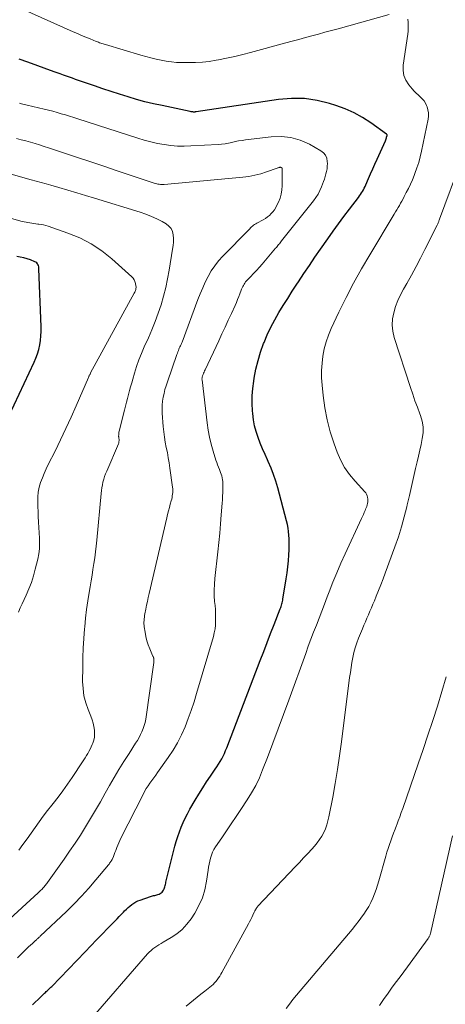
# Model space of a CAD drawing. Units: feet. Extents: x 2025000 to 2030033, y 530000 to 535002.
# Drawn here: x 2025486 to 2025568, y 533270 to 533458 of the extents above; entities that cross this region are included whole.
import ezdxf

# ---------------------------------------------------------------- set-up
doc = ezdxf.new("R2010")
doc.units = ezdxf.units.FT
doc.header["$LTSCALE"] = 100
doc.header["$MEASUREMENT"] = 0
doc.layers.add('CONTOUR INDEX', color=32, linetype='Continuous', lineweight=25)
doc.layers.add('CONTOUR INTERMEDIATE', color=40, linetype='Continuous', lineweight=15)

msp = doc.modelspace()

# ---------------------------------------------------------------- linework, layer by layer
at = {"layer": 'CONTOUR INDEX', "flags": 128}
for points, elevation in [([(2025488.88, 533270.32), (2025489.39, 533270.84), (2025489.9, 533271.36), (2025490.43, 533271.87), (2025491.14, 533272.54), (2025491.31, 533272.71), (2025491.49, 533272.87), (2025491.67, 533273.03), (2025491.84, 533273.2), (2025492.02, 533273.36), (2025492.19, 533273.52), (2025492.36, 533273.69), (2025492.53, 533273.86), (2025498.89, 533280.47), (2025499.97, 533281.59), (2025501.05, 533282.71), (2025502.14, 533283.82), (2025503.22, 533284.94), (2025504.55, 533286.3), (2025504.98, 533286.73), (2025505.4, 533287.17), (2025505.82, 533287.6), (2025506.24, 533288.03), (2025506.44, 533288.24), (2025506.77, 533288.56), (2025507.1, 533288.88), (2025507.45, 533289.18), (2025507.8, 533289.46), (2025508.17, 533289.73), (2025508.56, 533289.96), (2025508.97, 533290.16), (2025509.39, 533290.32), (2025511.35, 533290.99), (2025511.55, 533291.05), (2025511.76, 533291.11), (2025511.97, 533291.16), (2025512.18, 533291.2), (2025512.39, 533291.24), (2025512.6, 533291.3), (2025512.8, 533291.36), (2025513.01, 533291.44), (2025513.04, 533291.45), (2025513.25, 533291.56), (2025513.44, 533291.69), (2025513.6, 533291.84), (2025513.75, 533292.02), (2025513.87, 533292.22), (2025513.97, 533292.43), (2025514.05, 533292.64), (2025514.11, 533292.86), (2025514.17, 533293.08), (2025514.22, 533293.31), (2025514.27, 533293.53), (2025514.33, 533293.75), (2025516.05, 533300.59), (2025516.3, 533301.5), (2025516.57, 533302.41), (2025516.88, 533303.31), (2025517.22, 533304.2), (2025517.59, 533305.08), (2025517.99, 533305.94), (2025518.43, 533306.78), (2025518.89, 533307.62), (2025519.92, 533309.37), (2025520.62, 533310.54), (2025521.34, 533311.7), (2025522.09, 533312.84), (2025522.85, 533313.97), (2025523.73, 533315.25), (2025524.06, 533315.74), (2025524.37, 533316.23), (2025524.67, 533316.73), (2025524.96, 533317.24), (2025525.22, 533317.76), (2025525.48, 533318.29), (2025525.71, 533318.83), (2025525.93, 533319.37), (2025532.33, 533336.02), (2025532.99, 533337.74), (2025533.65, 533339.46), (2025534.31, 533341.18), (2025534.98, 533342.9), (2025536.14, 533345.88), (2025536.22, 533346.11), (2025536.3, 533346.33), (2025536.38, 533346.56), (2025536.45, 533346.79), (2025536.51, 533347.02), (2025536.57, 533347.26), (2025536.62, 533347.49), (2025536.66, 533347.73), (2025537.28, 533351.61), (2025537.44, 533352.75), (2025537.58, 533353.9), (2025537.69, 533355.04), (2025537.78, 533356.19), (2025537.84, 533357.1), (2025537.86, 533357.8), (2025537.87, 533358.49), (2025537.85, 533359.19), (2025537.81, 533359.89), (2025537.74, 533360.58), (2025537.64, 533361.27), (2025537.51, 533361.95), (2025537.35, 533362.63), (2025535.67, 533368.94), (2025535.3, 533370.22), (2025534.88, 533371.48), (2025534.39, 533372.72), (2025533.86, 533373.95), (2025533.72, 533374.25), (2025533.23, 533375.32), (2025532.77, 533376.39), (2025532.32, 533377.48), (2025531.9, 533378.57), (2025531.53, 533379.67), (2025531.23, 533380.79), (2025531.03, 533381.93), (2025530.89, 533383.09), (2025530.86, 533383.62), (2025530.8, 533385.04), (2025530.81, 533386.47), (2025530.92, 533387.89), (2025531.09, 533389.31), (2025531.18, 533389.87), (2025531.51, 533391.55), (2025531.9, 533393.21), (2025532.4, 533394.84), (2025532.97, 533396.45), (2025533.06, 533396.67), (2025533.67, 533398.14), (2025534.34, 533399.58), (2025535.08, 533400.99), (2025535.87, 533402.37), (2025536.71, 533403.73), (2025537.56, 533405.08), (2025538.42, 533406.42), (2025539.29, 533407.76), (2025539.6, 533408.24), (2025540.65, 533409.81), (2025541.7, 533411.37), (2025542.76, 533412.92), (2025543.84, 533414.47), (2025545.22, 533416.44), (2025546.23, 533417.87), (2025547.26, 533419.29), (2025548.3, 533420.7), (2025549.36, 533422.1), (2025551.07, 533424.33), (2025551.27, 533424.61), (2025551.47, 533424.89), (2025551.66, 533425.18), (2025551.84, 533425.48), (2025552.01, 533425.78), (2025552.17, 533426.08), (2025552.32, 533426.39), (2025552.46, 533426.71), (2025552.99, 533427.92), (2025553.39, 533428.84), (2025553.79, 533429.76), (2025554.2, 533430.68), (2025554.61, 533431.6), (2025556.21, 533435.15), (2025556.28, 533435.32), (2025556.35, 533435.49), (2025556.4, 533435.67), (2025556.45, 533435.84), (2025556.53, 533436.16), (2025556.53, 533436.18), (2025556.53, 533436.2), (2025556.53, 533436.22), (2025556.52, 533436.24), (2025556.48, 533436.32), (2025556.47, 533436.34), (2025556.46, 533436.36), (2025556.44, 533436.38), (2025556.43, 533436.39), (2025553.41, 533438.54), (2025551.84, 533439.55), (2025550.23, 533440.45), (2025548.53, 533441.2), (2025546.78, 533441.85), (2025545.57, 533442.24), (2025543.17, 533442.82), (2025540.74, 533443.18), (2025538.29, 533443.21), (2025535.82, 533443.01), (2025520.12, 533440.67), (2025520.1, 533440.67), (2025520.07, 533440.66), (2025520.05, 533440.66), (2025520.03, 533440.65), (2025519.94, 533440.63), (2025519.91, 533440.63), (2025519.89, 533440.62), (2025519.87, 533440.62), (2025519.84, 533440.62), (2025519.58, 533440.62), (2025519.43, 533440.63), (2025519.27, 533440.64), (2025519.12, 533440.66), (2025518.97, 533440.69), (2025513.58, 533441.83), (2025511.94, 533442.19), (2025510.31, 533442.59), (2025508.69, 533443.03), (2025507.08, 533443.5), (2025505.48, 533444), (2025503.88, 533444.51), (2025502.29, 533445.04), (2025500.7, 533445.58), (2025497.64, 533446.64), (2025497.06, 533446.84), (2025496.48, 533447.05), (2025495.9, 533447.25), (2025495.32, 533447.46), (2025494.74, 533447.66), (2025494.16, 533447.87), (2025493.58, 533448.08), (2025493, 533448.29), (2025487.96, 533450.1), (2025486.31, 533450.67)], 920), ([(2025482.43, 533378.67), (2025489.15, 533392.9), (2025489.49, 533393.7), (2025489.79, 533394.51), (2025490.03, 533395.34), (2025490.23, 533396.19), (2025490.37, 533397.05), (2025490.46, 533397.91), (2025490.5, 533398.78), (2025490.5, 533399.65), (2025490.09, 533410.69), (2025490.07, 533410.91), (2025490.03, 533411.11), (2025489.97, 533411.32), (2025489.89, 533411.51), (2025489.78, 533411.69), (2025489.65, 533411.84), (2025489.48, 533411.96), (2025489.3, 533412.06), (2025488.45, 533412.4), (2025487.82, 533412.62), (2025487.18, 533412.81), (2025486.52, 533412.94), (2025485.86, 533413.03)], 900)]:
    msp.add_lwpolyline(points, dxfattribs=dict(at, elevation=elevation))
at = {"layer": 'CONTOUR INTERMEDIATE', "flags": 128}
for points, elevation in [([(2025556.92, 533459.2), (2025547.17, 533456.51), (2025545.93, 533456.16), (2025544.68, 533455.82), (2025543.43, 533455.48), (2025542.18, 533455.15), (2025540.93, 533454.81), (2025539.68, 533454.48), (2025538.43, 533454.14), (2025537.19, 533453.8), (2025530.49, 533451.99), (2025528.97, 533451.6), (2025527.45, 533451.23), (2025525.91, 533450.9), (2025524.38, 533450.58), (2025523.89, 533450.49), (2025522.59, 533450.28), (2025521.29, 533450.13), (2025519.98, 533450.05), (2025518.66, 533450.03), (2025517.35, 533450.04), (2025516.36, 533450.08), (2025515.37, 533450.16), (2025514.38, 533450.3), (2025513.4, 533450.48), (2025512.43, 533450.7), (2025511.46, 533450.93), (2025510.49, 533451.19), (2025509.53, 533451.47), (2025502.76, 533453.49), (2025502.54, 533453.56), (2025502.32, 533453.63), (2025502.1, 533453.7), (2025501.89, 533453.77), (2025501.67, 533453.84), (2025501.45, 533453.92), (2025501.24, 533454), (2025501.03, 533454.08), (2025499.83, 533454.57), (2025499.02, 533454.9), (2025498.22, 533455.24), (2025497.42, 533455.59), (2025496.62, 533455.94), (2025486.79, 533460.28)], 924), ([(2025499.67, 533267.22), (2025510.82, 533280.07), (2025511.14, 533280.4), (2025511.47, 533280.72), (2025511.83, 533281.01), (2025512.21, 533281.28), (2025512.6, 533281.54), (2025512.99, 533281.78), (2025513.39, 533282.03), (2025513.79, 533282.26), (2025515.31, 533283.15), (2025516.4, 533283.89), (2025517.42, 533284.73), (2025518.31, 533285.69), (2025519.11, 533286.75), (2025519.82, 533287.82), (2025520.62, 533289.25), (2025521.29, 533290.73), (2025521.75, 533292.28), (2025522.08, 533293.89), (2025522.36, 533296), (2025522.45, 533296.59), (2025522.56, 533297.17), (2025522.68, 533297.74), (2025522.82, 533298.32), (2025523, 533298.88), (2025523.22, 533299.42), (2025523.49, 533299.94), (2025523.79, 533300.44), (2025524.96, 533302.16), (2025525.88, 533303.52), (2025526.79, 533304.87), (2025527.7, 533306.23), (2025528.61, 533307.58), (2025529.82, 533309.4), (2025530.67, 533310.78), (2025531.46, 533312.19), (2025532.15, 533313.65), (2025532.78, 533315.14), (2025533.7, 533317.53), (2025534.73, 533320.24), (2025535.75, 533322.96), (2025536.76, 533325.68), (2025537.75, 533328.41), (2025541, 533337.37), (2025541.5, 533338.72), (2025542, 533340.07), (2025542.51, 533341.41), (2025543.03, 533342.75), (2025543.55, 533344.09), (2025544.07, 533345.43), (2025544.58, 533346.78), (2025545.09, 533348.12), (2025545.46, 533349.11), (2025546.17, 533350.94), (2025546.91, 533352.75), (2025547.7, 533354.55), (2025548.51, 533356.34), (2025551.68, 533363.12), (2025551.85, 533363.49), (2025552.02, 533363.87), (2025552.19, 533364.25), (2025552.35, 533364.63), (2025552.44, 533364.84), (2025552.54, 533365.12), (2025552.64, 533365.4), (2025552.72, 533365.68), (2025552.79, 533365.96), (2025552.83, 533366.25), (2025552.86, 533366.54), (2025552.84, 533366.83), (2025552.8, 533367.12), (2025552.8, 533367.14), (2025552.72, 533367.43), (2025552.61, 533367.71), (2025552.45, 533367.96), (2025552.27, 533368.2), (2025550.41, 533370.19), (2025549.36, 533371.46), (2025548.42, 533372.81), (2025547.65, 533374.25), (2025546.99, 533375.77), (2025546.42, 533377.33), (2025545.68, 533379.59), (2025545.07, 533381.88), (2025544.63, 533384.2), (2025544.31, 533386.56), (2025544.12, 533388.53), (2025544.04, 533389.92), (2025544.03, 533391.3), (2025544.12, 533392.69), (2025544.28, 533394.07), (2025544.54, 533395.43), (2025544.89, 533396.77), (2025545.35, 533398.07), (2025545.89, 533399.35), (2025547.35, 533402.45), (2025548.72, 533405.24), (2025550.15, 533407.99), (2025551.66, 533410.71), (2025553.23, 533413.39), (2025557.91, 533421.13), (2025558.16, 533421.55), (2025558.4, 533421.96), (2025558.64, 533422.38), (2025558.89, 533422.8), (2025559.12, 533423.22), (2025559.36, 533423.64), (2025559.59, 533424.06), (2025559.81, 533424.49), (2025560.2, 533425.24), (2025560.6, 533426.05), (2025560.99, 533426.87), (2025561.36, 533427.7), (2025561.71, 533428.53), (2025561.86, 533428.9), (2025562.24, 533429.94), (2025562.59, 533430.99), (2025562.87, 533432.05), (2025563.12, 533433.13), (2025564.36, 533439.25), (2025564.43, 533439.85), (2025564.43, 533440.44), (2025564.33, 533441.03), (2025564.17, 533441.61), (2025564.08, 533441.83), (2025563.86, 533442.31), (2025563.59, 533442.75), (2025563.25, 533443.15), (2025562.87, 533443.52), (2025562.46, 533443.87), (2025562.07, 533444.23), (2025561.7, 533444.62), (2025561.34, 533445.03), (2025560.68, 533445.82), (2025560.14, 533446.67), (2025559.76, 533447.56), (2025559.61, 533448.53), (2025559.63, 533449.53), (2025560.49, 533455.49), (2025560.55, 533456.06), (2025560.58, 533456.63), (2025560.57, 533457.19), (2025560.53, 533457.76), (2025560.47, 533458.33)], 924), ([(2025485.97, 533279.31), (2025486.45, 533279.77), (2025486.92, 533280.23), (2025487.39, 533280.69), (2025488.11, 533281.38), (2025488.23, 533281.49), (2025488.34, 533281.6), (2025488.46, 533281.71), (2025488.58, 533281.81), (2025488.71, 533281.91), (2025488.83, 533282.02), (2025488.95, 533282.13), (2025489.06, 533282.24), (2025489.43, 533282.58), (2025489.55, 533282.69), (2025489.66, 533282.79), (2025489.77, 533282.9), (2025489.88, 533283), (2025490, 533283.11), (2025490.11, 533283.21), (2025490.22, 533283.32), (2025490.33, 533283.42), (2025495.32, 533288.14), (2025496.79, 533289.58), (2025498.22, 533291.06), (2025499.6, 533292.58), (2025500.95, 533294.15), (2025503.36, 533297.06), (2025503.47, 533297.19), (2025503.57, 533297.32), (2025503.67, 533297.46), (2025503.77, 533297.6), (2025503.86, 533297.75), (2025503.95, 533297.89), (2025504.03, 533298.04), (2025504.1, 533298.2), (2025504.28, 533298.64), (2025504.43, 533299.03), (2025504.58, 533299.41), (2025504.73, 533299.79), (2025504.88, 533300.17), (2025504.93, 533300.32), (2025505.11, 533300.78), (2025505.3, 533301.23), (2025505.51, 533301.67), (2025505.72, 533302.11), (2025509.96, 533310.48), (2025510.26, 533311.03), (2025510.57, 533311.57), (2025510.91, 533312.1), (2025511.26, 533312.62), (2025511.63, 533313.14), (2025512, 533313.65), (2025512.36, 533314.16), (2025512.73, 533314.67), (2025514.74, 533317.49), (2025515.67, 533318.89), (2025516.52, 533320.33), (2025517.28, 533321.82), (2025517.96, 533323.35), (2025518.57, 533324.92), (2025519.15, 533326.5), (2025519.68, 533328.1), (2025520.17, 533329.7), (2025523.37, 533340.57), (2025523.55, 533341.3), (2025523.69, 533342.03), (2025523.77, 533342.77), (2025523.81, 533343.51), (2025523.81, 533344.26), (2025523.79, 533345.01), (2025523.75, 533345.76), (2025523.69, 533346.51), (2025523.62, 533347.23), (2025523.54, 533348.34), (2025523.52, 533349.44), (2025523.56, 533350.55), (2025523.65, 533351.65), (2025524.23, 533356.74), (2025524.42, 533358.51), (2025524.6, 533360.28), (2025524.75, 533362.05), (2025524.89, 533363.82), (2025525.05, 533365.99), (2025525.09, 533366.68), (2025525.13, 533367.37), (2025525.16, 533368.06), (2025525.19, 533368.75), (2025525.21, 533369.41), (2025525.21, 533369.77), (2025525.19, 533370.13), (2025525.14, 533370.49), (2025525.08, 533370.85), (2025524.99, 533371.2), (2025524.88, 533371.55), (2025524.76, 533371.89), (2025524.62, 533372.23), (2025524.53, 533372.43), (2025524.35, 533372.87), (2025524.17, 533373.31), (2025524.01, 533373.76), (2025523.87, 533374.21), (2025523.34, 533375.94), (2025522.97, 533377.27), (2025522.65, 533378.6), (2025522.4, 533379.96), (2025522.2, 533381.32), (2025521.21, 533389.55), (2025521.2, 533389.65), (2025521.2, 533389.74), (2025521.21, 533389.84), (2025521.22, 533389.93), (2025521.24, 533390.02), (2025521.26, 533390.12), (2025521.29, 533390.21), (2025521.32, 533390.3), (2025521.43, 533390.57), (2025521.52, 533390.8), (2025521.61, 533391.02), (2025521.71, 533391.25), (2025521.81, 533391.47), (2025524.39, 533396.98), (2025525, 533398.29), (2025525.61, 533399.59), (2025526.22, 533400.9), (2025526.82, 533402.21), (2025527.52, 533403.73), (2025527.77, 533404.28), (2025528.01, 533404.84), (2025528.23, 533405.4), (2025528.44, 533405.96), (2025528.68, 533406.61), (2025528.77, 533406.86), (2025528.87, 533407.09), (2025528.98, 533407.33), (2025529.1, 533407.56), (2025529.23, 533407.79), (2025529.37, 533408), (2025529.53, 533408.2), (2025529.7, 533408.4), (2025530.49, 533409.2), (2025531.05, 533409.79), (2025531.61, 533410.39), (2025532.16, 533411), (2025532.7, 533411.62), (2025535.25, 533414.63), (2025535.4, 533414.8), (2025535.55, 533414.97), (2025535.69, 533415.15), (2025535.83, 533415.33), (2025535.98, 533415.5), (2025536.12, 533415.68), (2025536.26, 533415.86), (2025536.4, 533416.03), (2025542.49, 533423.67), (2025542.95, 533424.31), (2025543.36, 533424.96), (2025543.72, 533425.65), (2025544.03, 533426.36), (2025544.23, 533426.88), (2025544.41, 533427.35), (2025544.58, 533427.83), (2025544.73, 533428.31), (2025544.87, 533428.8), (2025544.98, 533429.29), (2025545.07, 533429.79), (2025545.11, 533430.29), (2025545.13, 533430.79), (2025545.12, 533431.17), (2025545.01, 533431.8), (2025544.79, 533432.37), (2025544.4, 533432.84), (2025543.89, 533433.24), (2025541.7, 533434.46), (2025539.96, 533435.22), (2025538.17, 533435.75), (2025536.31, 533435.93), (2025534.41, 533435.89), (2025529.51, 533435.3), (2025528.85, 533435.21), (2025528.2, 533435.11), (2025527.55, 533434.97), (2025526.9, 533434.83), (2025526.25, 533434.69), (2025525.6, 533434.57), (2025524.94, 533434.49), (2025524.28, 533434.44), (2025519.09, 533434.14), (2025517.8, 533434.11), (2025516.51, 533434.13), (2025515.23, 533434.24), (2025513.96, 533434.41), (2025512.69, 533434.64), (2025511.43, 533434.92), (2025510.18, 533435.25), (2025508.95, 533435.62), (2025497.52, 533439.31), (2025496.72, 533439.56), (2025495.93, 533439.81), (2025495.13, 533440.05), (2025494.33, 533440.3), (2025493.53, 533440.53), (2025492.72, 533440.75), (2025491.91, 533440.96), (2025491.1, 533441.15), (2025487.86, 533441.91), (2025487.57, 533441.98), (2025487.29, 533442.05), (2025487, 533442.13), (2025486.72, 533442.2), (2025486.53, 533442.25), (2025486.34, 533442.3)], 916), ([(2025483.73, 533286.02), (2025489.93, 533291.7), (2025490.11, 533291.86), (2025490.28, 533292.03), (2025490.46, 533292.2), (2025490.63, 533292.36), (2025490.69, 533292.42), (2025490.83, 533292.56), (2025490.97, 533292.71), (2025491.1, 533292.86), (2025491.23, 533293.01), (2025491.36, 533293.17), (2025491.48, 533293.33), (2025491.6, 533293.49), (2025491.72, 533293.65), (2025494.88, 533298.1), (2025495.94, 533299.62), (2025496.98, 533301.16), (2025497.99, 533302.71), (2025498.98, 533304.29), (2025499.94, 533305.87), (2025500.89, 533307.47), (2025501.82, 533309.07), (2025502.74, 533310.69), (2025503.55, 533312.14), (2025504.44, 533313.7), (2025505.36, 533315.24), (2025506.3, 533316.77), (2025507.27, 533318.28), (2025508.54, 533320.23), (2025508.87, 533320.77), (2025509.19, 533321.31), (2025509.48, 533321.87), (2025509.75, 533322.43), (2025509.99, 533323.01), (2025510.19, 533323.6), (2025510.34, 533324.21), (2025510.46, 533324.83), (2025512.01, 533335.65), (2025512.02, 533335.75), (2025512.03, 533335.84), (2025512.04, 533335.94), (2025512.04, 533336.04), (2025512.04, 533336.14), (2025512.03, 533336.24), (2025512.01, 533336.34), (2025511.99, 533336.43), (2025511.97, 533336.49), (2025511.92, 533336.62), (2025511.88, 533336.74), (2025511.83, 533336.86), (2025511.78, 533336.98), (2025511.23, 533338.25), (2025510.93, 533339.01), (2025510.67, 533339.78), (2025510.48, 533340.58), (2025510.33, 533341.38), (2025510.19, 533342.4), (2025510.15, 533342.71), (2025510.13, 533343.02), (2025510.13, 533343.33), (2025510.15, 533343.65), (2025510.18, 533343.96), (2025510.21, 533344.27), (2025510.26, 533344.59), (2025510.31, 533344.9), (2025510.48, 533345.78), (2025510.63, 533346.53), (2025510.78, 533347.28), (2025510.94, 533348.03), (2025511.11, 533348.77), (2025514.49, 533363.23), (2025514.64, 533363.87), (2025514.81, 533364.52), (2025514.98, 533365.16), (2025515.15, 533365.8), (2025515.33, 533366.43), (2025515.42, 533366.76), (2025515.49, 533367.08), (2025515.54, 533367.41), (2025515.59, 533367.74), (2025515.61, 533368.08), (2025515.62, 533368.41), (2025515.61, 533368.75), (2025515.57, 533369.08), (2025515.08, 533372.72), (2025514.93, 533373.71), (2025514.77, 533374.69), (2025514.59, 533375.68), (2025514.39, 533376.66), (2025514.2, 533377.64), (2025514.04, 533378.62), (2025513.92, 533379.61), (2025513.82, 533380.61), (2025513.62, 533383.21), (2025513.6, 533383.97), (2025513.61, 533384.72), (2025513.68, 533385.47), (2025513.8, 533386.22), (2025513.96, 533386.96), (2025514.14, 533387.69), (2025514.36, 533388.42), (2025514.59, 533389.14), (2025516.41, 533394.37), (2025516.5, 533394.62), (2025516.6, 533394.86), (2025516.69, 533395.11), (2025516.79, 533395.36), (2025516.87, 533395.55), (2025516.94, 533395.7), (2025517, 533395.85), (2025517.07, 533396), (2025517.14, 533396.14), (2025517.21, 533396.29), (2025517.27, 533396.44), (2025517.33, 533396.59), (2025517.39, 533396.75), (2025520.42, 533404.85), (2025520.87, 533405.97), (2025521.34, 533407.08), (2025521.84, 533408.17), (2025522.38, 533409.26), (2025522.97, 533410.3), (2025523.63, 533411.3), (2025524.37, 533412.23), (2025525.18, 533413.13), (2025530.13, 533418.16), (2025530.31, 533418.34), (2025530.49, 533418.52), (2025530.67, 533418.69), (2025530.86, 533418.86), (2025531.05, 533419.02), (2025531.25, 533419.17), (2025531.46, 533419.3), (2025531.67, 533419.43), (2025532.89, 533420.08), (2025533.3, 533420.32), (2025533.7, 533420.6), (2025534.07, 533420.91), (2025534.42, 533421.24), (2025534.73, 533421.61), (2025535.02, 533421.99), (2025535.28, 533422.4), (2025535.51, 533422.82), (2025535.8, 533423.43), (2025536.1, 533424.19), (2025536.33, 533424.96), (2025536.46, 533425.75), (2025536.51, 533426.56), (2025536.49, 533429.69), (2025536.5, 533429.79), (2025536.5, 533429.89), (2025536.5, 533429.9), (2025536.34, 533430.01), (2025536.26, 533430.05), (2025536.17, 533430.07), (2025536.08, 533430.07), (2025535.99, 533430.06), (2025535.96, 533430.05), (2025535.86, 533430.03), (2025535.75, 533430), (2025535.65, 533429.97), (2025535.55, 533429.93), (2025533.54, 533429.2), (2025532.43, 533428.85), (2025531.3, 533428.55), (2025530.15, 533428.34), (2025528.99, 533428.19), (2025513.98, 533426.82), (2025513.74, 533426.8), (2025513.5, 533426.8), (2025513.26, 533426.81), (2025513.03, 533426.84), (2025512.79, 533426.88), (2025512.56, 533426.93), (2025512.32, 533426.99), (2025512.09, 533427.06), (2025507.51, 533428.58), (2025504.99, 533429.42), (2025502.47, 533430.26), (2025499.96, 533431.1), (2025497.44, 533431.94), (2025491.93, 533433.78), (2025491.06, 533434.06), (2025490.2, 533434.34), (2025489.33, 533434.6), (2025488.45, 533434.86), (2025487.58, 533435.1), (2025486.7, 533435.33), (2025485.82, 533435.55)], 912), ([(2025486.22, 533299.84), (2025487.02, 533300.9), (2025487.81, 533301.97), (2025488.58, 533303.06), (2025489.34, 533304.15), (2025490.1, 533305.24), (2025490.89, 533306.32), (2025491.69, 533307.38), (2025492.52, 533308.42), (2025492.77, 533308.74), (2025493.72, 533309.95), (2025494.65, 533311.17), (2025495.54, 533312.42), (2025496.41, 533313.69), (2025498.38, 533316.65), (2025498.65, 533317.05), (2025498.9, 533317.45), (2025499.15, 533317.86), (2025499.4, 533318.27), (2025499.63, 533318.68), (2025499.85, 533319.1), (2025500.06, 533319.53), (2025500.25, 533319.97), (2025500.35, 533320.21), (2025500.54, 533320.78), (2025500.67, 533321.36), (2025500.71, 533321.95), (2025500.69, 533322.55), (2025500.67, 533322.71), (2025500.57, 533323.39), (2025500.42, 533324.06), (2025500.23, 533324.72), (2025499.99, 533325.36), (2025499.46, 533326.66), (2025499.01, 533327.96), (2025498.67, 533329.29), (2025498.49, 533330.64), (2025498.42, 533332.02), (2025498.43, 533334.72), (2025498.46, 533336.55), (2025498.53, 533338.39), (2025498.64, 533340.22), (2025498.79, 533342.05), (2025498.82, 533342.4), (2025498.99, 533344.06), (2025499.18, 533345.71), (2025499.41, 533347.36), (2025499.67, 533349), (2025499.85, 533350.07), (2025500.03, 533351.18), (2025500.21, 533352.28), (2025500.39, 533353.39), (2025500.57, 533354.5), (2025500.74, 533355.61), (2025500.89, 533356.73), (2025501.02, 533357.84), (2025501.13, 533358.96), (2025501.94, 533367.85), (2025502, 533368.4), (2025502.08, 533368.95), (2025502.19, 533369.49), (2025502.3, 533370.03), (2025502.45, 533370.57), (2025502.61, 533371.1), (2025502.8, 533371.62), (2025503.01, 533372.13), (2025505.25, 533377.33), (2025505.3, 533377.47), (2025505.34, 533377.62), (2025505.36, 533377.76), (2025505.37, 533377.91), (2025505.37, 533377.99), (2025505.37, 533378.1), (2025505.37, 533378.21), (2025505.35, 533378.32), (2025505.33, 533378.43), (2025505.31, 533378.54), (2025505.3, 533378.65), (2025505.29, 533378.76), (2025505.29, 533378.87), (2025505.3, 533379.01), (2025505.31, 533379.19), (2025505.33, 533379.37), (2025505.36, 533379.55), (2025505.4, 533379.72), (2025506.43, 533383.77), (2025506.62, 533384.51), (2025506.81, 533385.25), (2025507, 533385.99), (2025507.19, 533386.74), (2025507.38, 533387.48), (2025507.58, 533388.22), (2025507.78, 533388.95), (2025508, 533389.69), (2025508.32, 533390.79), (2025508.72, 533392.07), (2025509.16, 533393.33), (2025509.66, 533394.58), (2025510.18, 533395.81), (2025510.96, 533397.54), (2025511.63, 533399.1), (2025512.27, 533400.67), (2025512.85, 533402.27), (2025513.39, 533403.87), (2025513.87, 533405.5), (2025514.29, 533407.14), (2025514.65, 533408.8), (2025514.96, 533410.47), (2025515.6, 533414.45), (2025515.69, 533415.13), (2025515.74, 533415.82), (2025515.74, 533416.51), (2025515.71, 533417.2), (2025515.55, 533417.84), (2025515.3, 533418.4), (2025514.89, 533418.87), (2025514.38, 533419.27), (2025513.6, 533419.71), (2025512.59, 533420.24), (2025511.56, 533420.72), (2025510.51, 533421.13), (2025509.43, 533421.5), (2025500.68, 533424.17), (2025498.98, 533424.68), (2025497.29, 533425.19), (2025495.59, 533425.7), (2025493.89, 533426.2), (2025492.37, 533426.64), (2025491.43, 533426.92), (2025490.49, 533427.19), (2025489.55, 533427.45), (2025488.61, 533427.71), (2025475.47, 533431.35)], 908), ([(2025518.18, 533270.1), (2025518.86, 533270.68), (2025519.55, 533271.25), (2025520.25, 533271.8), (2025520.96, 533272.35), (2025521.73, 533272.93), (2025522.06, 533273.18), (2025522.38, 533273.43), (2025522.7, 533273.68), (2025523.01, 533273.95), (2025523.31, 533274.22), (2025523.6, 533274.5), (2025523.87, 533274.81), (2025524.13, 533275.12), (2025524.37, 533275.46), (2025524.6, 533275.8), (2025524.81, 533276.15), (2025525.01, 533276.5), (2025530.05, 533285.75), (2025530.28, 533286.16), (2025530.5, 533286.59), (2025530.71, 533287.01), (2025530.91, 533287.44), (2025531.17, 533287.99), (2025531.24, 533288.14), (2025531.32, 533288.29), (2025531.4, 533288.45), (2025531.49, 533288.6), (2025531.58, 533288.74), (2025531.67, 533288.88), (2025531.78, 533289.02), (2025531.89, 533289.15), (2025539.01, 533296.64), (2025539.81, 533297.49), (2025540.61, 533298.34), (2025541.4, 533299.19), (2025542.19, 533300.05), (2025542.69, 533300.6), (2025543.2, 533301.21), (2025543.66, 533301.84), (2025544.07, 533302.51), (2025544.45, 533303.2), (2025544.76, 533303.93), (2025545.04, 533304.66), (2025545.25, 533305.42), (2025545.43, 533306.19), (2025546.15, 533309.91), (2025546.63, 533312.55), (2025547.08, 533315.2), (2025547.47, 533317.85), (2025547.83, 533320.51), (2025549.38, 533332.75), (2025549.52, 533333.71), (2025549.66, 533334.66), (2025549.82, 533335.62), (2025550, 533336.57), (2025550.21, 533337.51), (2025550.46, 533338.44), (2025550.76, 533339.36), (2025551.1, 533340.26), (2025551.83, 533342.07), (2025552.11, 533342.74), (2025552.39, 533343.41), (2025552.68, 533344.07), (2025552.97, 533344.73), (2025553.27, 533345.39), (2025553.56, 533346.06), (2025553.84, 533346.72), (2025554.12, 533347.39), (2025554.48, 533348.25), (2025554.92, 533349.35), (2025555.36, 533350.45), (2025555.78, 533351.56), (2025556.19, 533352.68), (2025558.03, 533357.71), (2025558.68, 533359.59), (2025559.28, 533361.48), (2025559.81, 533363.39), (2025560.29, 533365.31), (2025560.38, 533365.72), (2025560.78, 533367.45), (2025561.18, 533369.18), (2025561.58, 533370.92), (2025561.98, 533372.65), (2025562.27, 533373.88), (2025562.53, 533375), (2025562.78, 533376.12), (2025563.02, 533377.23), (2025563.26, 533378.35), (2025563.39, 533379.46), (2025563.4, 533380.56), (2025563.21, 533381.65), (2025562.91, 533382.73), (2025562.77, 533383.07), (2025562.31, 533384.31), (2025561.86, 533385.56), (2025561.42, 533386.81), (2025561, 533388.07), (2025557.88, 533397.62), (2025557.61, 533398.8), (2025557.49, 533399.97), (2025557.57, 533401.15), (2025557.79, 533402.33), (2025558.17, 533403.5), (2025558.6, 533404.64), (2025559.12, 533405.75), (2025559.69, 533406.84), (2025560.29, 533407.9), (2025561.19, 533409.51), (2025562.07, 533411.13), (2025562.93, 533412.76), (2025563.76, 533414.4), (2025566.07, 533419.03), (2025566.13, 533419.17), (2025566.2, 533419.31), (2025566.26, 533419.45), (2025566.33, 533419.59), (2025566.39, 533419.74), (2025566.44, 533419.88), (2025566.5, 533420.02), (2025566.56, 533420.17), (2025570.83, 533431.61)], 928), ([(2025486.16, 533345.23), (2025486.5, 533346.04), (2025486.86, 533346.84), (2025487.23, 533347.64), (2025487.61, 533348.45), (2025488.15, 533349.66), (2025488.63, 533350.9), (2025489.03, 533352.15), (2025489.39, 533353.43), (2025489.85, 533355.33), (2025490.04, 533356.33), (2025490.17, 533357.33), (2025490.21, 533358.34), (2025490.18, 533359.36), (2025490.11, 533360.38), (2025490.05, 533361.4), (2025490, 533362.42), (2025489.95, 533363.45), (2025489.85, 533366.29), (2025489.87, 533367.22), (2025489.96, 533368.14), (2025490.15, 533369.05), (2025490.4, 533369.94), (2025490.73, 533370.82), (2025491.08, 533371.69), (2025491.46, 533372.55), (2025491.86, 533373.39), (2025493.15, 533375.96), (2025494.2, 533378.1), (2025495.22, 533380.24), (2025496.21, 533382.4), (2025497.17, 533384.57), (2025499.53, 533390), (2025499.58, 533390.11), (2025499.63, 533390.22), (2025499.68, 533390.32), (2025499.73, 533390.43), (2025499.78, 533390.53), (2025499.83, 533390.64), (2025499.89, 533390.74), (2025499.94, 533390.85), (2025508.27, 533406.09), (2025508.36, 533406.25), (2025508.43, 533406.42), (2025508.49, 533406.59), (2025508.55, 533406.77), (2025508.59, 533406.94), (2025508.61, 533407.12), (2025508.61, 533407.3), (2025508.59, 533407.48), (2025508.52, 533407.9), (2025508.41, 533408.27), (2025508.26, 533408.61), (2025508.05, 533408.92), (2025507.79, 533409.2), (2025503.98, 533412.62), (2025502.06, 533414.14), (2025500.04, 533415.49), (2025497.88, 533416.59), (2025495.62, 533417.52), (2025491.81, 533418.82), (2025491.37, 533418.96), (2025490.93, 533419.07), (2025490.48, 533419.16), (2025490.03, 533419.23), (2025489.87, 533419.25), (2025489.49, 533419.3), (2025489.11, 533419.35), (2025488.73, 533419.4), (2025488.36, 533419.46), (2025487.98, 533419.52), (2025487.61, 533419.58), (2025487.23, 533419.67), (2025486.86, 533419.75), (2025484.83, 533420.28)], 904), ([(2025537.24, 533269.61), (2025537.9, 533270.48), (2025538.57, 533271.34), (2025539.26, 533272.18), (2025539.96, 533273.02), (2025549.15, 533283.86), (2025549.84, 533284.7), (2025550.52, 533285.55), (2025551.18, 533286.41), (2025551.83, 533287.29), (2025552.07, 533287.62), (2025552.56, 533288.35), (2025553.02, 533289.1), (2025553.43, 533289.88), (2025553.8, 533290.68), (2025554.13, 533291.5), (2025554.44, 533292.32), (2025554.72, 533293.16), (2025554.98, 533294.01), (2025556.29, 533298.68), (2025556.51, 533299.42), (2025556.74, 533300.16), (2025556.98, 533300.9), (2025557.24, 533301.64), (2025557.5, 533302.37), (2025557.77, 533303.1), (2025558.05, 533303.82), (2025558.33, 533304.55), (2025558.37, 533304.65), (2025558.67, 533305.43), (2025558.97, 533306.2), (2025559.25, 533306.99), (2025559.53, 533307.77), (2025562.47, 533316.28), (2025563.41, 533319.03), (2025564.34, 533321.78), (2025565.25, 533324.54), (2025566.14, 533327.3), (2025567, 533330.07), (2025567.82, 533332.86)], 932), ([(2025555.08, 533270.22), (2025555.88, 533271.38), (2025556.71, 533272.53), (2025557.53, 533273.67), (2025558.36, 533274.81), (2025559.2, 533275.95), (2025564.37, 533282.99), (2025564.45, 533283.1), (2025564.52, 533283.21), (2025564.58, 533283.33), (2025564.64, 533283.45), (2025564.69, 533283.57), (2025564.73, 533283.69), (2025564.77, 533283.82), (2025564.8, 533283.95), (2025569, 533302.54)], 936)]:
    msp.add_lwpolyline(points, dxfattribs=dict(at, elevation=elevation))

doc.saveas('drawing.dxf')
